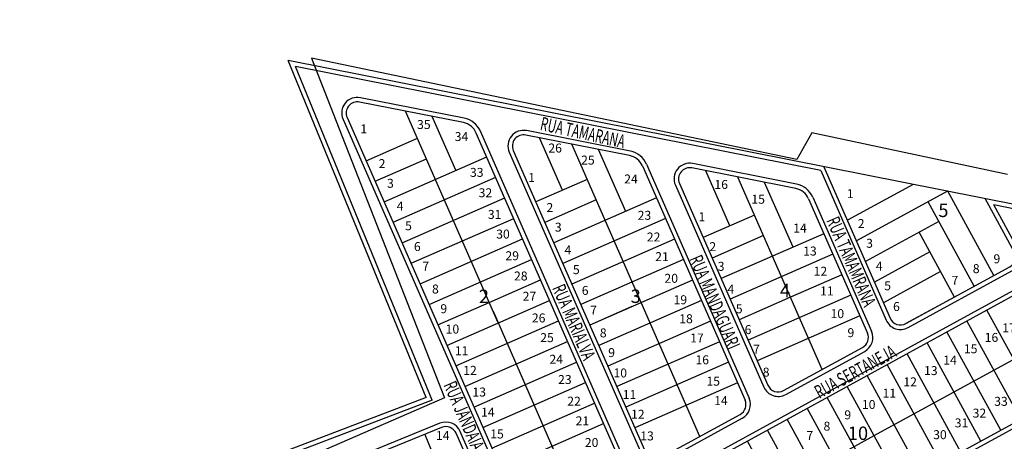
# Model space of a CAD drawing. Units: metres. Extents: x 423355 to 497533, y 7418034 to 7441460.
# Drawn here: x 431960 to 432400, y 7425476 to 7425664 of the extents above; entities that cross this region are included whole.
import ezdxf
from ezdxf.enums import TextEntityAlignment as Align

# ---------------------------------------------------------------- set-up
doc = ezdxf.new("R2010")
doc.units = ezdxf.units.M
for name, color, linetype in [('BAIRROS', 1, 'Continuous'), ('DESENHO_LOTES', 3, 'Continuous'), ('DESENHO_QUADRAS', 2, 'Continuous'), ('MEIO_FIO', 8, 'Continuous'), ('NOME_LOTES', 7, 'Continuous'), ('NOME_QUADRAS', 7, 'Continuous'), ('NOME_RUAS', 7, 'Continuous')]:
    doc.layers.add(name, color=color, linetype=linetype)
doc.styles.add('ARIAL', font='arial.ttf')

msp = doc.modelspace()

# ---------------------------------------------------------------- linework, layer by layer
at = {"layer": 'BAIRROS'}
msp.add_lwpolyline([(432400.9955, 7425594.6447), (432313.6921, 7425613.1636), (432307.0783, 7425601.2586), (432090.5685, 7425646.4956), (432149.8959, 7425494.9987), (432013.7606, 7425435.6713)], dxfattribs=at)
at = {"layer": 'DESENHO_LOTES'}
for p, q in [((432173.8505, 7425528.3509), (432132.4513, 7425622.8366)), ((432154.9175, 7425596.4797), (432144.4078, 7425620.466)), ((432114.8332, 7425600.7522), (432137.7317, 7425610.7853)), ((432202.4895, 7425587.5765), (432192.2336, 7425610.9836)), ((432237.56, 7425537.4361), (432206.5814, 7425608.1389)), ((432230.6666, 7425578.0868), (432218.5378, 7425605.7683)), ((432118.8464, 7425591.5929), (432141.7449, 7425601.6259)), ((432122.8596, 7425582.4335), (432168.6565, 7425602.4995)), ((432126.8728, 7425573.2741), (432172.6697, 7425593.3402)), ((432213.4808, 7425592.3924), (432190.5823, 7425582.3593)), ((432277.1597, 7425571.646), (432266.3636, 7425596.286)), ((432308.217, 7425530.6649), (432280.7114, 7425593.4413)), ((432305.3368, 7425562.1563), (432292.6678, 7425591.0707)), ((432358.8815, 7425590.1762), (432329.5635, 7425574.1414)), ((432130.8861, 7425564.1147), (432176.6829, 7425584.1808)), ((432244.4056, 7425584.1066), (432198.6087, 7425564.0406)), ((432374.1767, 7425587.1436), (432333.5921, 7425564.9468)), ((432394.9673, 7425549.5034), (432374.4057, 7425587.0982)), ((432217.494, 7425583.233), (432194.5955, 7425573.2)), ((432386.1937, 7425544.705), (432365.5603, 7425582.4311)), ((432134.8993, 7425554.9554), (432180.6961, 7425575.0214)), ((432248.4188, 7425574.9472), (432202.622, 7425554.8812)), ((432288.151, 7425576.4618), (432265.2525, 7425566.4288)), ((432370.3588, 7425573.6576), (432337.6207, 7425555.7523)), ((432292.1642, 7425567.3024), (432269.2657, 7425557.2694)), ((432319.0758, 7425568.1761), (432273.279, 7425548.1101)), ((432377.4202, 7425539.9065), (432361.5853, 7425568.8591)), ((432138.9125, 7425545.796), (432184.7094, 7425565.862)), ((432252.432, 7425565.7879), (432206.6352, 7425545.7218)), ((432323.089, 7425559.0167), (432277.2922, 7425538.9507)), ((432366.3837, 7425560.0856), (432341.6493, 7425546.5577)), ((432142.9257, 7425536.6366), (432188.7226, 7425556.7026)), ((432256.4452, 7425556.6285), (432210.6484, 7425536.5625)), ((432327.1022, 7425549.8573), (432304.2038, 7425539.8243)), ((432371.1822, 7425551.3121), (432345.678, 7425537.3631)), ((432169.8373, 7425537.5103), (432192.7358, 7425547.5433)), ((432260.4585, 7425547.4691), (432214.6616, 7425527.4031)), ((432304.2038, 7425539.8243), (432281.3054, 7425529.7913)), ((432331.1155, 7425540.698), (432285.3186, 7425520.6319)), ((432146.9389, 7425527.4772), (432169.8373, 7425537.5103)), ((432150.9521, 7425518.3179), (432196.749, 7425538.3839)), ((432233.4383, 7425535.6302), (432214.6616, 7425527.4031)), ((432264.4717, 7425538.3097), (432218.6748, 7425518.2437)), ((432263.7236, 7425477.7228), (432237.56, 7425537.4361)), ((432318.3284, 7425507.5876), (432306.0104, 7425535.7011)), ((432207.4072, 7425451.7641), (432171.6433, 7425533.3885)), ((432335.1287, 7425531.5386), (432289.3318, 7425511.4725)), ((432415.8127, 7425490.2371), (432391.8203, 7425534.1048)), ((432154.9653, 7425509.1585), (432200.7622, 7425529.2245)), ((432268.4849, 7425529.1504), (432222.688, 7425509.0843)), ((432406.9075, 7425485.3667), (432382.9152, 7425529.2343)), ((432341.4806, 7425478.0778), (432424.1272, 7425523.2794)), ((432398.0024, 7425480.4963), (432374.0101, 7425524.3639)), ((432158.9785, 7425499.9991), (432204.7754, 7425520.0651)), ((432272.4981, 7425519.991), (432226.7012, 7425499.925)), ((432389.0973, 7425475.6258), (432365.1049, 7425519.4934)), ((432380.1922, 7425470.7554), (432356.1998, 7425514.623)), ((432162.9917, 7425490.8397), (432208.7886, 7425510.9058)), ((432276.5113, 7425510.8316), (432230.7144, 7425490.7656)), ((432371.287, 7425465.8849), (432347.2947, 7425509.7525)), ((432362.3819, 7425461.0145), (432338.3896, 7425504.8821)), ((432167.0049, 7425481.6804), (432212.8018, 7425501.7464)), ((432280.5245, 7425501.6722), (432234.7276, 7425481.6062)), ((432353.4768, 7425456.144), (432329.4844, 7425500.0116)), ((432171.0181, 7425472.521), (432216.815, 7425492.587)), ((432344.5717, 7425451.2736), (432320.5793, 7425495.1412)), ((432335.6665, 7425446.4031), (432311.6742, 7425490.2707)), ((432175.0313, 7425463.3616), (432220.8282, 7425483.4276)), ((432326.7614, 7425441.5327), (432302.7691, 7425485.4003)), ((432141.0477, 7425478.6382), (432159.9801, 7425432.3612)), ((432317.8563, 7425436.6622), (432293.8639, 7425480.5298)), ((432256.6114, 7425431.6606), (432341.4806, 7425478.0778)), ((432308.9512, 7425431.7918), (432284.9588, 7425475.6594))]:
    msp.add_line(p, q, dxfattribs=at)
at = {"layer": 'DESENHO_QUADRAS'}
for p, q in [((432406.3663, 7425580.7615), (432080.0545, 7425645.4588)), ((432141.728, 7425495.0478), (432080.0545, 7425645.4588)), ((432158.2466, 7425617.7222), (432111.9567, 7425626.9)), ((432106.4046, 7425619.9889), (432182.3039, 7425446.7633)), ((432228.4961, 7425465.9271), (432164.0182, 7425613.0855)), ((432232.3766, 7425603.0245), (432186.0868, 7425612.2024)), ((432180.5347, 7425605.2912), (432239.5151, 7425470.6796)), ((432238.1483, 7425598.3879), (432283.9034, 7425493.9605)), ((432306.5066, 7425588.3269), (432260.2168, 7425597.5047)), ((432254.6647, 7425590.5936), (432294.1199, 7425500.5445)), ((432312.2783, 7425583.6902), (432338.5083, 7425523.8253)), ((432250.5585, 7425456.845), (432407.7443, 7425542.814)), ((432377.4202, 7425539.9065), (432355.7037, 7425528.0291)), ((432301.0989, 7425498.1643), (432336.3278, 7425517.432)), ((432431.7366, 7425498.9464), (432272.2679, 7425411.7287)), ((432141.728, 7425495.0478), (432005.476, 7425443.238)), ((432246.494, 7425468.2995), (432281.723, 7425487.5671))]:
    msp.add_line(p, q, dxfattribs=at)
for points in [[(432238.1483, 7425598.3879, 0.24527531), (432232.3766, 7425603.0245, 0.24527531)], [(432319.0801, 7425598.0676), (432348.7248, 7425530.4093, 0.44008683), (432355.7037, 7425528.0291), (432401.9861, 7425553.3422, 0.41421356), (432403.9736, 7425560.1282), (432391.0252, 7425583.8031)], [(432281.723, 7425487.5671, 0.38880515), (432283.9034, 7425493.9605, 0.38880515)]]:
    msp.add_lwpolyline(points, format="xyb", dxfattribs=at)
msp.add_lwpolyline([(432148.5646, 7425481.7135), (432035.7358, 7425435.554, 0.47184518), (432033.4495, 7425428.1819), (432055.8187, 7425394.1154, 0.35883857), (432061.8915, 7425392.2321), (432168.4088, 7425435.8094, 0.42144392), (432171.0952, 7425442.4437), (432155.0375, 7425479.0924, 0.40701998)], format="xyb", close=True, dxfattribs=at)
for centre, radius, start, end in [((432110.9843, 7425621.9955), 5, 78.785489, 203.660767), ((432156.6907, 7425609.8749), 8, 23.660767, 78.785489), ((432185.1143, 7425607.2978), 5, 78.785489, 203.660767), ((432259.2444, 7425592.6002), 5, 78.785489, 203.660767), ((432304.9508, 7425580.4796), 8, 23.660767, 78.785489), ((432333.9286, 7425521.8187), 5, 298.675416, 23.660767), ((432298.6996, 7425502.5511), 5, 203.660767, 298.675416)]:
    msp.add_arc(centre, radius, start, end, dxfattribs=at)
at = {"layer": 'MEIO_FIO'}
for p, q in [((432317.6672, 7425596.3088), (432083.3174, 7425642.773)), ((432144.357, 7425493.9078), (432083.3174, 7425642.773)), ((432158.6356, 7425619.684), (432112.3457, 7425628.8618)), ((432104.5728, 7425619.1862), (432180.472, 7425445.9607)), ((432230.328, 7425466.7297), (432165.8501, 7425613.8882)), ((432232.7656, 7425604.9864), (432186.4757, 7425614.1642)), ((432178.7028, 7425604.4886), (432237.6832, 7425469.877)), ((432239.9801, 7425599.1905), (432285.7353, 7425494.7631)), ((432306.8956, 7425590.2887), (432260.6057, 7425599.4665)), ((432252.8328, 7425589.7909), (432292.2881, 7425499.7418)), ((432314.1102, 7425584.4929), (432340.3401, 7425524.628)), ((432405.0602, 7425578.9815), (432394.8328, 7425581.0093)), ((432249.5988, 7425458.5997), (432406.7846, 7425544.5687)), ((432302.0586, 7425496.4096), (432337.2875, 7425515.6772)), ((432432.6963, 7425497.1917), (432273.2276, 7425409.974)), ((432144.357, 7425493.9078), (432006.5892, 7425441.5216)), ((432247.4537, 7425466.5448), (432282.6827, 7425485.8124))]:
    msp.add_line(p, q, dxfattribs=at)
for points in [[(433831.9839, 7425446.3563), (433803.1382, 7425417.5106), (433776.0263, 7425390.3988), (433749.3771, 7425363.7495), (433715.9458, 7425330.3183), (433688.705, 7425305.75), (433670.682, 7425289.3656), (433653.8663, 7425272.5499), (433624.2641, 7425242.9477), (433604.3119, 7425221.1302), (433577.2638, 7425195.0102, 0), (433574.3421, 7425192.1888, -0.40402534), (433568.239, 7425192.1888), (433563.9504, 7425197.5033)], [(432239.9801, 7425599.1905, 0.24527531), (432232.7656, 7425604.9864, 0.24527531)], [(432317.6672, 7425596.3088), (432346.8929, 7425529.6067, 0.44008683), (432356.6634, 7425526.2744), (432402.9458, 7425551.5875, 0.41421356), (432405.7283, 7425561.0879), (432394.8328, 7425581.0093)], [(432282.6827, 7425485.8124, 0.38880515), (432285.7353, 7425494.7631, 0.38880515)]]:
    msp.add_lwpolyline(points, format="xyb", dxfattribs=at)
msp.add_lwpolyline([(432147.8073, 7425483.5645), (432034.9785, 7425437.4051, 0.47184518), (432031.7777, 7425427.0841), (432054.1469, 7425393.0176, 0.35883857), (432062.6488, 7425390.381), (432169.1661, 7425433.9584, 0.42144392), (432172.9271, 7425443.2464), (432156.8694, 7425479.895, 0.40701998)], format="xyb", close=True, dxfattribs=at)
for centre, radius, start, end in [((432110.9843, 7425621.9955), 7, 78.785489, 203.660767), ((432156.6907, 7425609.8749), 10, 23.660767, 78.785489), ((432185.1143, 7425607.2978), 7, 78.785489, 203.660767), ((432259.2444, 7425592.6002), 7, 78.785489, 203.660767), ((432304.9508, 7425580.4796), 10, 23.660767, 78.785489), ((432333.9286, 7425521.8187), 7, 298.675416, 23.660767), ((432298.6996, 7425502.5511), 7, 203.660767, 298.675416)]:
    msp.add_arc(centre, radius, start, end, dxfattribs=at)

# ---------------------------------------------------------------- texts
at = {"layer": 'NOME_LOTES', "ltscale": 2, "style": 'ARIAL'}
for s, p in [('35', (432140.6278, 7425616.3606)), ('1', (432113.8053, 7425614.4404)), ('34', (432157.4242, 7425610.994)), ('26', (432199.194, 7425605.8775)), ('2', (432121.9792, 7425598.9278)), ('25', (432213.8065, 7425600.4998)), ('33', (432164.2244, 7425595.0027)), ('3', (432125.7142, 7425590.1446)), ('1', (432188.6713, 7425592.7003)), ('24', (432233.033, 7425592.0489)), ('32', (432168.0905, 7425585.9113)), ('16', (432273.275, 7425589.6129)), ('1', (432330.8448, 7425585.5178)), ('15', (432289.7716, 7425583.0214)), ('4', (432130.037, 7425579.9793)), ('2', (432196.8453, 7425579.3432)), ('31', (432172.2009, 7425576.2456)), ('23', (432239.0195, 7425575.84)), ('1', (432264.6364, 7425575.2219)), ('5', (432133.7721, 7425571.196)), ('3', (432200.5803, 7425570.56)), ('14', (432308.4321, 7425570.175)), ('2', (432335.7193, 7425572.1608)), ('30', (432175.9299, 7425567.4764)), ('22', (432243.1298, 7425566.1743)), ('6', (432137.7194, 7425561.9136)), ('4', (432204.9031, 7425560.3947)), ('2', (432269.5109, 7425561.8648)), ('13', (432312.8537, 7425559.916)), ('3', (432339.4543, 7425563.3775)), ('29', (432180.0402, 7425557.8107)), ('21', (432246.8589, 7425557.4051)), ('9', (432396.2578, 7425556.4394)), ('7', (432141.4544, 7425553.1304)), ('5', (432208.6381, 7425551.6114)), ('3', (432273.246, 7425553.0816)), ('12', (432317.5421, 7425550.9049)), ('4', (432343.7771, 7425553.2122)), ('8', (432387.0337, 7425552.05)), ('28', (432183.8825, 7425548.7753)), ('20', (432250.9692, 7425547.7394)), ('7', (432377.5608, 7425546.8452)), ('8', (432145.7772, 7425542.9651)), ('6', (432212.5855, 7425542.329)), ('4', (432277.5687, 7425542.9163)), ('11', (432320.4113, 7425542.0965)), ('5', (432347.5122, 7425544.429)), ('27', (432187.7344, 7425539.7172)), ('19', (432255.036, 7425538.176)), ('9', (432149.5122, 7425534.1818)), ('7', (432216.3205, 7425533.5458)), ('5', (432281.3038, 7425534.133)), ('6', (432351.4595, 7425535.1466)), ('26', (432191.8447, 7425530.0515)), ('18', (432257.5895, 7425529.7096)), ('10', (432325.0991, 7425531.9865)), ('10', (432153.3722, 7425525.1048)), ('6', (432285.2511, 7425524.8506)), ('17', (432401.7011, 7425525.6662)), ('25', (432195.5738, 7425521.2823)), ('8', (432220.6433, 7425523.3804)), ('17', (432262.4532, 7425521.1118)), ('9', (432331.1375, 7425523.4856)), ('16', (432393.8466, 7425521.3715)), ('11', (432157.4825, 7425515.4391)), ('7', (432288.9862, 7425516.0674)), ('15', (432384.5698, 7425516.2991)), ('24', (432199.6841, 7425511.6166)), ('9', (432224.3783, 7425514.5972)), ('16', (432264.8155, 7425511.3788)), ('14', (432375.3606, 7425511.2637)), ('12', (432161.2116, 7425506.6699)), ('13', (432366.78, 7425506.572)), ('23', (432203.5264, 7425502.5812)), ('10', (432228.2383, 7425505.5201)), ('8', (432293.3089, 7425505.9021)), ('15', (432269.7169, 7425501.8269)), ('12', (432357.5707, 7425501.5365)), ('13', (432165.3219, 7425497.0042)), ('11', (432232.3486, 7425495.8545)), ('11', (432348.294, 7425496.4641)), ('22', (432207.6367, 7425492.9156)), ('14', (432273.1588, 7425493.1718)), ('10', (432339.0847, 7425491.4287)), ('33', (432398.0784, 7425492.8515)), ('14', (432169.1642, 7425487.9688)), ('12', (432236.0777, 7425487.0853)), ('9', (432329.7194, 7425486.8323)), ('32', (432388.4631, 7425487.5941)), ('21', (432211.3658, 7425484.1464)), ('8', (432320.4426, 7425481.7599)), ('31', (432380.4838, 7425483.2311)), ('14', (432149.0429, 7425477.5725)), ('15', (432173.2745, 7425478.3031)), ('13', (432240.188, 7425477.4196)), ('7', (432312.7969, 7425477.5794)), ('30', (432370.8685, 7425477.9737)), ('20', (432215.4761, 7425474.4807))]:
    msp.add_text(s, height=4, dxfattribs=at).set_placement(p, align=Align.MIDDLE)
at = {"layer": 'NOME_QUADRAS', "style": 'ARIAL'}
for s, p in [('5', (432372.4063, 7425577.8201)), ('4', (432301.767, 7425542.0243)), ('2', (432167.42, 7425539.4516)), ('3', (432235.1427, 7425539.4901)), ('10', (432334.2776, 7425478.3497))]:
    msp.add_text(s, height=6, dxfattribs=at).set_placement(p, align=Align.MIDDLE)
at = {"layer": 'NOME_RUAS', "style": 'ARIAL', "width": 0.634918}
for s, rotation, p in [('RUA TAMARANA', 347.548025, (432192.16, 7425614.5206)), ('RUA TAMAMRANA', 293.391472, (432320.0847, 7425574.0873)), ('RUA MANDAGUARI', 293.088709, (432258.9718, 7425556.9566)), ('RUA MARIALVA', 293.269738, (432197.7461, 7425543.9424)), ('RUA SERTANEJA', 28.767151, (432317.0496, 7425494.3888)), ('RUA JANDAIA DO SUL', 293.489598, (432149.2981, 7425500.691))]:
    msp.add_text(s, height=6, rotation=rotation, dxfattribs=at).set_placement(p)

doc.saveas('drawing.dxf')
